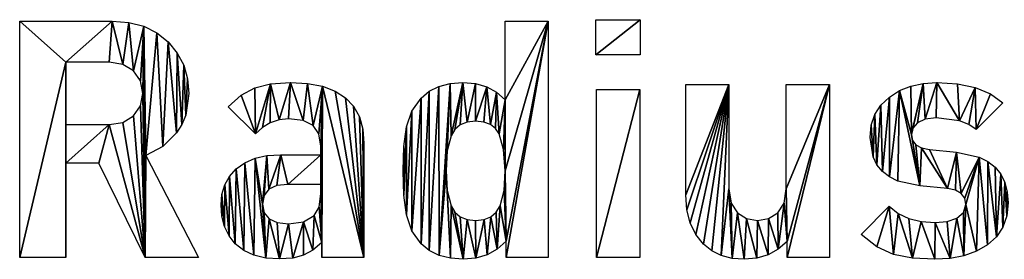
# Model space of a CAD drawing. Extents: x 1023 to 11437, y 394 to 3992.
# Drawn here: x 4146 to 6230, y 3484 to 3991 of the extents above; entities that cross this region are included whole.
import ezdxf

# ---------------------------------------------------------------- set-up
doc = ezdxf.new("R2010")
doc.units = 0
doc.header["$LTSCALE"] = 25.4
doc.layers.get('0').update_dxf_attribs({"color": 13, "linetype": 'CONTINUOUS'})

# ---------------------------------------------------------------- blocks, each defined once
blk = doc.blocks.new('RADIUS_1015')
at = {"color": 0}
for p, q in [((58.3, 4.2, 2.5), (58.3, 504.3, 2.5)), ((1085.8, 337.8, 2.5), (1085.8, 504.3, 2.5)), ((1085.8, 504.3, 2.5), (1177.1, 504.3, 2.5)), ((1177.1, 504.3, 2.5), (1177.1, 4.2, 2.5)), ((1278.3, 432.6, 2.5), (1278.3, 507.1, 2.5)), ((1278.3, 507.1, 2.5), (1371.7, 507.1, 2.5)), ((1371.7, 507.1, 2.5), (1371.7, 432.6, 2.5)), ((155.9, 417.2, 2.5), (155.9, 285.1, 2.5)), ((1371.7, 432.6, 2.5), (1278.3, 432.6, 2.5)), ((1279.7, 4.2, 2.5), (1279.7, 359.6, 2.5)), ((1279.7, 359.6, 2.5), (1371, 359.6, 2.5)), ((1371, 359.6, 2.5), (1371, 4.2, 2.5)), ((1468.5, 370.1, 2.5), (1559.8, 370.1, 2.5)), ((1681.3, 370.1, 2.5), (1772.6, 370.1, 2.5)), ((1772.6, 370.1, 2.5), (1772.6, 4.2, 2.5)), ((557.5, 265.5, 2.5), (499.9, 322.4, 2.5)), ((2139.4, 331.5, 2.5), (2083.2, 274.6, 2.5)), ((325.2, 219.8, 2.5), (436.9, 4.2, 2.5)), ((226.1, 203.7, 2.5), (155.9, 203.7, 2.5)), ((155.9, 203.7, 2.5), (155.9, 4.2, 2.5)), ((323.8, 4.2, 2.5), (226.1, 203.7, 2.5)), ((1839.5, 52.7, 2.5), (1899.2, 112.4, 2.5)), ((698, 4.2, 2.5), (698, 35.8, 2.5)), ((1087.9, 4.2, 2.5), (1087.9, 38.6, 2.5)), ((1683.4, 4.2, 2.5), (1683.4, 37.9, 2.5)), ((155.9, 4.2, 2.5), (58.3, 4.2, 2.5)), ((436.9, 4.2, 2.5), (323.8, 4.2, 2.5)), ((787.2, 4.2, 2.5), (698, 4.2, 2.5)), ((1177.1, 4.2, 2.5), (1087.9, 4.2, 2.5)), ((1371, 4.2, 2.5), (1279.7, 4.2, 2.5)), ((1772.6, 4.2, 2.5), (1683.4, 4.2, 2.5))]:
    blk.add_line(p, q, dxfattribs=at)
mesh = blk.add_polyface(dxfattribs=at)
corners = [(58.3, 504.3, 2.5), (155.9, 417.2, 2.5), (58.3, 4.2, 2.5), (254.2, 504.3, 2.5), (247.9, 417.2, 2.5), (276.5, 412.6, 2.5), (289.6, 501.5, 2.5), (299.2, 398.9, 2.5), (321.1, 493.2, 2.5), (313.9, 377.9, 2.5), (318.9, 351.2, 2.5), (155.9, 4.2, 2.5), (155.9, 285.1, 2.5), (155.9, 203.7, 2.5), (247.9, 285.1, 2.5), (226.1, 203.7, 2.5), (323.8, 4.2, 2.5), (276.5, 289.7, 2.5), (299.2, 303.4, 2.5), (313.9, 324.5, 2.5), (325.2, 219.8, 2.5), (348.7, 479.4, 2.5), (361.2, 238.8, 2.5), (372.6, 460, 2.5), (390.5, 267.6, 2.5), (391.8, 436.6, 2.5), (401.9, 285.5, 2.5), (405.5, 410.7, 2.5), (410, 305.3, 2.5), (413.7, 382.2, 2.5), (416.5, 351.2, 2.5), (436.9, 4.2, 2.5)]
mesh.append_faces([[corners[k] for k in face] for face in [(28, 29, 30)]], dxfattribs={"vtx0": -1, "color": 0})
mesh.append_faces([[corners[k] for k in face] for face in [(0, 1, 2), (1, 3, 4), (4, 3, 5), (5, 6, 7), (7, 8, 9), (9, 8, 10), (11, 12, 13), (14, 13, 12), (13, 14, 15), (15, 14, 16), (20, 21, 22), (22, 23, 24), (24, 25, 26), (26, 27, 28)]], dxfattribs={"vtx0": -1, "vtx1": -1, "color": 0})
mesh.append_faces([[corners[k] for k in face] for face in [(16, 10, 8), (16, 8, 20)]], dxfattribs={"vtx0": -1, "vtx1": -1, "vtx2": -1, "color": 0})
mesh.append_faces([[corners[k] for k in face] for face in [(1, 0, 3), (5, 3, 6), (7, 6, 8), (1, 11, 2), (11, 1, 12), (16, 14, 17), (16, 17, 18), (16, 18, 19), (16, 19, 10), (20, 8, 21), (22, 21, 23), (24, 23, 25), (26, 25, 27), (28, 27, 29)]], dxfattribs={"vtx0": -1, "vtx2": -1, "color": 0})
mesh.append_faces([[corners[k] for k in face] for face in [(31, 16, 20)]], dxfattribs={"vtx1": -1, "color": 0})
mesh = blk.add_polyface(dxfattribs=at)
corners = [(1177.1, 504.3, 2.5), (1085.8, 337.8, 2.5), (1085.8, 504.3, 2.5), (1085.8, 187.5, 2.5), (1087.9, 38.6, 2.5), (1087.9, 4.2, 2.5), (1177.1, 4.2, 2.5), (961.5, 187.5, 2.5), (970.1, 2.1, 2.5), (946.2, 8.3, 2.5), (963.6, 145.7, 2.5), (971.7, 113.4, 2.5), (997.3, 0, 2.5), (979.4, 99.6, 2.5), (990.6, 89.9, 2.5), (1005.3, 84.1, 2.5), (1024, 2.4, 2.5), (1023.3, 82.2, 2.5), (1041.3, 84.1, 2.5), (1048, 9.7, 2.5), (1055.9, 89.9, 2.5), (1069.3, 21.7, 2.5), (1067.3, 99.6, 2.5), (1075.3, 113.1, 2.5), (1083.7, 145.7, 2.5), (871.9, 238.8, 2.5), (871.9, 135.7, 2.5), (870.2, 187.5, 2.5), (877.2, 280.2, 2.5), (877.2, 94.1, 2.5), (888.4, 313.8, 2.5), (888.4, 60.6, 2.5), (908.1, 341.3, 2.5), (908.1, 33, 2.5), (925.5, 355.8, 2.5), (925.5, 18.6, 2.5), (946, 366.1, 2.5), (969.7, 372.3, 2.5), (963.6, 229.3, 2.5), (971.7, 261.3, 2.5), (996.6, 374.3, 2.5), (979.4, 274.8, 2.5), (990.6, 284.4, 2.5), (1005.3, 290.2, 2.5), (1023.2, 372.1, 2.5), (1023.3, 292.2, 2.5), (1047, 365.2, 2.5), (1040.6, 290.5, 2.5), (1054.8, 285.5, 2.5), (1067.8, 353.8, 2.5), (1065.8, 277.2, 2.5), (1073.5, 265.5, 2.5), (1082.7, 232.6, 2.5)]
mesh.append_faces([[corners[k] for k in face] for face in [(0, 1, 2), (5, 0, 6), (25, 26, 27)]], dxfattribs={"vtx0": -1, "color": 0})
mesh.append_faces([[corners[k] for k in face] for face in [(4, 0, 5), (8, 11, 12), (12, 15, 16), (16, 18, 19), (19, 20, 21), (21, 23, 4), (26, 28, 29), (29, 30, 31), (31, 32, 33), (33, 34, 35), (35, 36, 9), (7, 37, 38), (38, 37, 39), (39, 40, 41), (41, 40, 42), (42, 40, 43), (43, 44, 45), (45, 46, 47), (47, 46, 48), (48, 49, 50), (50, 49, 51), (51, 1, 52), (52, 1, 3)]], dxfattribs={"vtx0": -1, "vtx1": -1, "color": 0})
mesh.append_faces([[corners[k] for k in face] for face in [(1, 0, 3), (3, 0, 4), (9, 37, 7)]], dxfattribs={"vtx0": -1, "vtx1": -1, "vtx2": -1, "color": 0})
mesh.append_faces([[corners[k] for k in face] for face in [(7, 8, 9), (8, 7, 10), (8, 10, 11), (12, 11, 13), (12, 13, 14), (12, 14, 15), (16, 15, 17), (16, 17, 18), (19, 18, 20), (21, 20, 22), (21, 22, 23), (4, 23, 24), (4, 24, 3), (26, 25, 28), (29, 28, 30), (31, 30, 32), (33, 32, 34), (35, 34, 36), (9, 36, 37), (39, 37, 40), (43, 40, 44), (45, 44, 46), (48, 46, 49), (51, 49, 1)]], dxfattribs={"vtx0": -1, "vtx2": -1, "color": 0})
mesh = blk.add_polyface(dxfattribs=at)
corners = [(1371.7, 507.1, 2.5), (1278.3, 432.6, 2.5), (1278.3, 507.1, 2.5), (1371.7, 432.6, 2.5)]
mesh.append_faces([[corners[k] for k in face] for face in [(0, 1, 2), (1, 0, 3)]], dxfattribs={"vtx0": -1, "color": 0})
mesh = blk.add_polyface(dxfattribs=at)
corners = [(527.2, 347.3, 2.5), (557.5, 265.5, 2.5), (499.9, 322.4, 2.5), (555.8, 363.1, 2.5), (589.2, 371.5, 2.5), (572.2, 279.3, 2.5), (588.8, 289.2, 2.5), (607.3, 295.1, 2.5), (631.3, 374.3, 2.5), (627.7, 297.1, 2.5), (658.7, 293.7, 2.5), (667.8, 372.3, 2.5), (679.7, 283.4, 2.5), (699.5, 366.3, 2.5), (691.8, 265.6, 2.5), (695.9, 239.5, 2.5), (695.9, 221.2, 2.5), (695.9, 158.7, 2.5), (695.9, 139.1, 2.5), (698, 35.8, 2.5), (698, 4.2, 2.5), (787.2, 4.2, 2.5), (726.3, 356.2, 2.5), (748.2, 342, 2.5), (765.3, 323.9, 2.5), (777.4, 301.7, 2.5), (784.7, 275.4, 2.5), (787.2, 245.1, 2.5), (486.5, 137.3, 2.5), (486.4, 91.1, 2.5), (484.5, 115.2, 2.5), (492, 69.4, 2.5), (492.6, 157.4, 2.5), (501.5, 50, 2.5), (502.6, 175.4, 2.5), (514.7, 33, 2.5), (516.8, 191.4, 2.5), (532.6, 18.9, 2.5), (534.8, 204.4, 2.5), (554.2, 8.8, 2.5), (556.5, 213.8, 2.5), (579.3, 2.7, 2.5), (572.3, 116.6, 2.5), (575.7, 98.5, 2.5), (586.1, 85.5, 2.5), (608.1, 0.7, 2.5), (603.5, 77.7, 2.5), (627.7, 75.1, 2.5), (636.3, 2.7, 2.5), (659.2, 79.5, 2.5), (659, 8.8, 2.5), (678.8, 19.6, 2.5), (681.8, 92.7, 2.5), (692.4, 110.3, 2.5), (581.8, 219.4, 2.5), (575.6, 135, 2.5), (585.8, 148.2, 2.5), (610.9, 221.2, 2.5), (602.7, 156.1, 2.5), (626.3, 158.7, 2.5)]
mesh.append_faces([[corners[k] for k in face] for face in [(0, 1, 2), (21, 26, 27), (28, 29, 30)]], dxfattribs={"vtx0": -1, "color": 0})
mesh.append_faces([[corners[k] for k in face] for face in [(1, 4, 5), (5, 4, 6), (6, 4, 7), (7, 8, 9), (9, 8, 10), (10, 11, 12), (12, 13, 14), (14, 13, 15), (15, 13, 16), (17, 13, 18), (19, 13, 20), (20, 13, 21), (29, 28, 31), (31, 32, 33), (33, 34, 35), (35, 36, 37), (37, 38, 39), (39, 40, 41), (41, 44, 45), (45, 47, 48), (48, 49, 50), (50, 49, 51), (51, 52, 19), (54, 42, 40), (42, 54, 55), (55, 54, 56), (56, 57, 58), (58, 57, 59), (59, 16, 17)]], dxfattribs={"vtx0": -1, "vtx1": -1, "color": 0})
mesh.append_faces([[corners[k] for k in face] for face in [(16, 13, 17), (18, 13, 19), (41, 40, 42)]], dxfattribs={"vtx0": -1, "vtx1": -1, "vtx2": -1, "color": 0})
mesh.append_faces([[corners[k] for k in face] for face in [(1, 0, 3), (1, 3, 4), (7, 4, 8), (10, 8, 11), (12, 11, 13), (21, 13, 22), (21, 22, 23), (21, 23, 24), (21, 24, 25), (21, 25, 26), (31, 28, 32), (33, 32, 34), (35, 34, 36), (37, 36, 38), (39, 38, 40), (41, 42, 43), (41, 43, 44), (45, 44, 46), (45, 46, 47), (48, 47, 49), (51, 49, 52), (19, 52, 53), (19, 53, 18), (56, 54, 57), (59, 57, 16)]], dxfattribs={"vtx0": -1, "vtx2": -1, "color": 0})
mesh = blk.add_polyface(dxfattribs=at)
corners = [(1371, 359.6, 2.5), (1279.7, 4.2, 2.5), (1279.7, 359.6, 2.5), (1371, 4.2, 2.5)]
mesh.append_faces([[corners[k] for k in face] for face in [(0, 1, 2), (1, 0, 3)]], dxfattribs={"vtx0": -1, "color": 0})
mesh = blk.add_polyface(dxfattribs=at)
corners = [(1772.6, 370.1, 2.5), (1681.3, 148.9, 2.5), (1681.3, 370.1, 2.5), (1683.4, 37.9, 2.5), (1683.4, 4.2, 2.5), (1772.6, 4.2, 2.5), (1559.8, 370.1, 2.5), (1468.5, 136.3, 2.5), (1468.5, 370.1, 2.5), (1470.9, 104.7, 2.5), (1477.8, 76.9, 2.5), (1489.5, 52.8, 2.5), (1505.7, 32.3, 2.5), (1523.3, 18.2, 2.5), (1543.5, 8.1, 2.5), (1559.8, 148.9, 2.5), (1566.5, 2, 2.5), (1564.3, 119, 2.5), (1577.7, 98.3, 2.5), (1592.1, 0, 2.5), (1597.3, 86.2, 2.5), (1618.6, 2.4, 2.5), (1620.2, 82.2, 2.5), (1642.7, 9.5, 2.5), (1643.7, 86.2, 2.5), (1664.3, 21.3, 2.5), (1663.4, 98.3, 2.5), (1676.9, 119, 2.5)]
mesh.append_faces([[corners[k] for k in face] for face in [(0, 1, 2), (4, 0, 5), (6, 7, 8)]], dxfattribs={"vtx0": -1, "color": 0})
mesh.append_faces([[corners[k] for k in face] for face in [(3, 0, 4), (7, 6, 9), (9, 6, 10), (10, 6, 11), (11, 6, 12), (12, 6, 13), (13, 6, 14), (14, 15, 16), (16, 18, 19), (19, 20, 21), (21, 22, 23), (23, 24, 25), (25, 27, 3)]], dxfattribs={"vtx0": -1, "vtx1": -1, "color": 0})
mesh.append_faces([[corners[k] for k in face] for face in [(1, 0, 3)]], dxfattribs={"vtx0": -1, "vtx1": -1, "vtx2": -1, "color": 0})
mesh.append_faces([[corners[k] for k in face] for face in [(14, 6, 15), (16, 15, 17), (16, 17, 18), (19, 18, 20), (21, 20, 22), (23, 22, 24), (25, 24, 26), (25, 26, 27), (3, 27, 1)]], dxfattribs={"vtx0": -1, "vtx2": -1, "color": 0})
mesh = blk.add_polyface(dxfattribs=at)
corners = [(1971.3, 372.4, 2.5), (1946.3, 264.1, 2.5), (1945.1, 366.6, 2.5), (1949.5, 277.7, 2.5), (1959.3, 289, 2.5), (1975.5, 296.6, 2.5), (1999.7, 374.3, 2.5), (1998.3, 299.2, 2.5), (2048.3, 293, 2.5), (2043.4, 371.7, 2.5), (2081.3, 363.6, 2.5), (2067.7, 285.4, 2.5), (2083.2, 274.6, 2.5), (2113.3, 350.2, 2.5), (2139.4, 331.5, 2.5), (1861.1, 283.7, 2.5), (1865.1, 216.8, 2.5), (1858.5, 257.8, 2.5), (1868.8, 306.6, 2.5), (1873.3, 200.2, 2.5), (1881.6, 326.5, 2.5), (1884.8, 186.1, 2.5), (1899.6, 343.4, 2.5), (1899.6, 174.6, 2.5), (1921.2, 357, 2.5), (1917.7, 165.6, 2.5), (1963.8, 155.2, 2.5), (1948.7, 251.8, 2.5), (1955.8, 242.5, 2.5), (1967.6, 236, 2.5), (2022.8, 149.6, 2.5), (1984.2, 232.5, 2.5), (2041.8, 226.9, 2.5), (2039.7, 146.2, 2.5), (2051.8, 139.4, 2.5), (2089.4, 216.2, 2.5), (2059, 129.3, 2.5), (2061.5, 115.9, 2.5), (2083.8, 17.2, 2.5), (2107.1, 30.6, 2.5), (2108.1, 206.8, 2.5), (2126.2, 47.6, 2.5), (2123.4, 194.7, 2.5), (2135.3, 179.9, 2.5), (2139.8, 68, 2.5), (2143.9, 162.5, 2.5), (2147.9, 92, 2.5), (2149, 142.3, 2.5), (2150.7, 119.4, 2.5), (1899.2, 112.4, 2.5), (1872.9, 26.3, 2.5), (1839.5, 52.7, 2.5), (1908.4, 10.5, 2.5), (1918, 97.3, 2.5), (1948.4, 2.6, 2.5), (1940.5, 86.6, 2.5), (1966.8, 80.1, 2.5), (1995.4, 0, 2.5), (1996.8, 78, 2.5), (2028, 1.9, 2.5), (2021.6, 80.3, 2.5), (2042.5, 87.4, 2.5), (2057.4, 7.6, 2.5), (2056.7, 99.3, 2.5)]
mesh.append_faces([[corners[k] for k in face] for face in [(12, 13, 14), (15, 16, 17), (46, 47, 48), (49, 50, 51)]], dxfattribs={"vtx0": -1, "color": 0})
mesh.append_faces([[corners[k] for k in face] for face in [(0, 1, 2), (1, 0, 3), (3, 0, 4), (4, 0, 5), (5, 6, 7), (7, 6, 8), (8, 10, 11), (11, 10, 12), (16, 18, 19), (19, 20, 21), (21, 22, 23), (23, 24, 25), (25, 24, 26), (26, 29, 30), (30, 32, 33), (33, 32, 34), (34, 35, 36), (36, 35, 37), (38, 35, 39), (39, 40, 41), (41, 43, 44), (44, 45, 46), (50, 49, 52), (52, 53, 54), (54, 56, 57), (57, 58, 59), (59, 61, 62), (62, 37, 38)]], dxfattribs={"vtx0": -1, "vtx1": -1, "color": 0})
mesh.append_faces([[corners[k] for k in face] for face in [(26, 24, 1), (37, 35, 38)]], dxfattribs={"vtx0": -1, "vtx1": -1, "vtx2": -1, "color": 0})
mesh.append_faces([[corners[k] for k in face] for face in [(5, 0, 6), (8, 6, 9), (8, 9, 10), (12, 10, 13), (16, 15, 18), (19, 18, 20), (21, 20, 22), (23, 22, 24), (1, 24, 2), (26, 1, 27), (26, 27, 28), (26, 28, 29), (30, 29, 31), (30, 31, 32), (34, 32, 35), (39, 35, 40), (41, 40, 42), (41, 42, 43), (44, 43, 45), (46, 45, 47), (52, 49, 53), (54, 53, 55), (54, 55, 56), (57, 56, 58), (59, 58, 60), (59, 60, 61), (62, 61, 63), (62, 63, 37)]], dxfattribs={"vtx0": -1, "vtx2": -1, "color": 0})

msp = doc.modelspace()

# ---------------------------------------------------------------- block references
at = {"color": 0}
msp.add_blockref('RADIUS_1015', (4087.4, 3483.6), dxfattribs=at)

doc.saveas('drawing.dxf')
